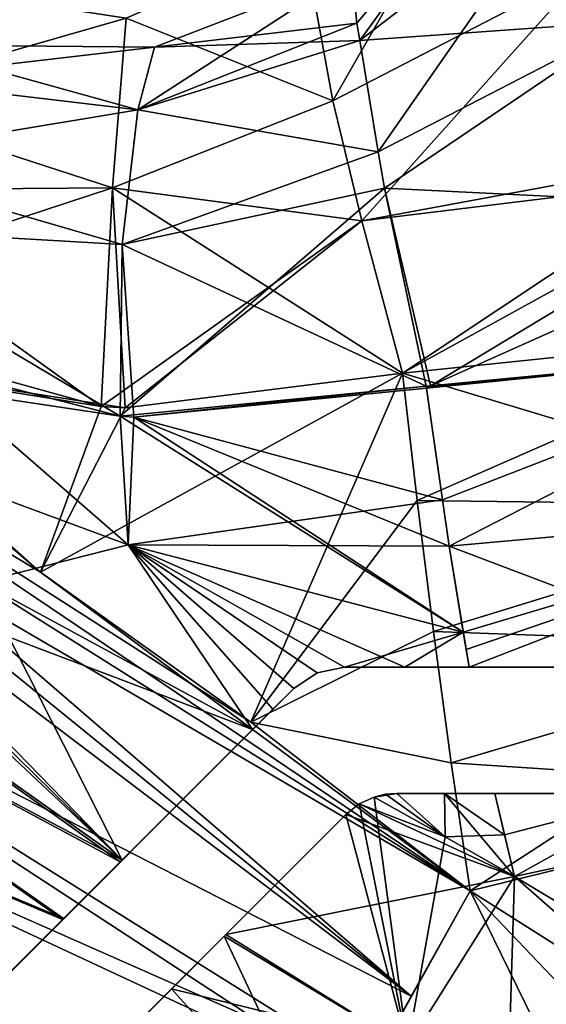
# Model space of a CAD drawing. Units: millimetres. Extents: x -109 to 44, y -51 to 163.
# Drawn here: x -43 to -29, y 27 to 54 of the extents above; entities that cross this region are included whole.
import ezdxf

# ---------------------------------------------------------------- set-up
doc = ezdxf.new("R2010")
doc.units = ezdxf.units.MM
doc.header["$LTSCALE"] = 41.718519
for name, color, linetype in [('10', 7, 'CONTINUOUS'), ('11', 7, 'CONTINUOUS'), ('119', 7, 'CONTINUOUS'), ('12', 7, 'CONTINUOUS'), ('120', 7, 'CONTINUOUS'), ('121', 7, 'CONTINUOUS'), ('122', 7, 'CONTINUOUS'), ('125', 7, 'CONTINUOUS'), ('127', 7, 'CONTINUOUS'), ('131', 7, 'CONTINUOUS'), ('134', 7, 'CONTINUOUS'), ('135', 7, 'CONTINUOUS'), ('14', 7, 'CONTINUOUS'), ('16', 7, 'CONTINUOUS'), ('197', 7, 'CONTINUOUS'), ('20', 7, 'CONTINUOUS'), ('202', 7, 'CONTINUOUS'), ('27', 7, 'CONTINUOUS'), ('28', 7, 'CONTINUOUS'), ('293', 7, 'CONTINUOUS'), ('294', 7, 'CONTINUOUS'), ('295', 7, 'CONTINUOUS'), ('296', 7, 'CONTINUOUS'), ('51', 7, 'CONTINUOUS'), ('52', 7, 'CONTINUOUS'), ('53', 7, 'CONTINUOUS'), ('54', 7, 'CONTINUOUS'), ('57', 7, 'CONTINUOUS'), ('59', 7, 'CONTINUOUS'), ('63', 7, 'CONTINUOUS'), ('66', 7, 'CONTINUOUS'), ('67', 7, 'CONTINUOUS'), ('81', 7, 'CONTINUOUS'), ('82', 7, 'CONTINUOUS'), ('83', 7, 'CONTINUOUS'), ('85', 7, 'CONTINUOUS'), ('87', 7, 'CONTINUOUS'), ('91', 7, 'CONTINUOUS'), ('97', 7, 'CONTINUOUS'), ('98', 7, 'CONTINUOUS')]:
    doc.layers.add(name, color=color, linetype=linetype)

msp = doc.modelspace()

# ---------------------------------------------------------------- linework, layer by layer
at = {"layer": '10', "linetype": 'CONTINUOUS'}
for points in [[(-53.66, 45.78, -13.257), (-32.323, 27.371, -16.358), (-54.088, 45.015, -13.238), (-53.66, 45.78, -13.257)], [(-30.683, 30.293, -17.503), (-32.323, 27.371, -16.358), (-53.66, 45.78, -13.257), (-30.683, 30.293, -17.503)], [(-42.62, 39.14, -14.921), (-30.683, 30.293, -17.503), (-53.66, 45.78, -13.257), (-42.62, 39.14, -14.921)], [(-32.323, 27.371, -16.358), (-54.537, 44.209, -13.198), (-54.088, 45.015, -13.238), (-32.323, 27.371, -16.358)], [(-56.892, 39.943, -12.566), (-54.537, 44.209, -13.198), (-32.323, 27.371, -16.358), (-56.892, 39.943, -12.566)], [(-58.769, 36.476, -11.249), (-56.892, 39.943, -12.566), (-33.721, 24.81, -15.01), (-58.769, 36.476, -11.249)], [(-33.721, 24.81, -15.01), (-56.892, 39.943, -12.566), (-33.459, 25.296, -15.297), (-33.721, 24.81, -15.01)], [(-33.459, 25.296, -15.297), (-56.892, 39.943, -12.566), (-32.323, 27.371, -16.358), (-33.459, 25.296, -15.297)], [(-36.775, 34.976, -16.114), (-30.683, 30.293, -17.503), (-42.62, 39.14, -14.921), (-36.775, 34.976, -16.114)], [(-60.129, 33.896, -9.345), (-58.769, 36.476, -11.249), (-35.788, 20.877, -11.785), (-60.129, 33.896, -9.345)], [(-35.788, 20.877, -11.785), (-58.769, 36.476, -11.249), (-33.721, 24.81, -15.01), (-35.788, 20.877, -11.785)], [(-61.04, 32.111, -6.948), (-60.129, 33.896, -9.345), (-37.219, 17.967, -6.931), (-61.04, 32.111, -6.948)], [(-37.219, 17.967, -6.931), (-60.129, 33.896, -9.345), (-35.788, 20.877, -11.785), (-37.219, 17.967, -6.931)], [(-61.6, 30.969, -3.892), (-61.04, 32.111, -6.948), (-37.238, 17.928, -6.823), (-61.6, 30.969, -3.892)], [(-37.238, 17.928, -6.823), (-61.04, 32.111, -6.948), (-37.219, 17.967, -6.931), (-37.238, 17.928, -6.823)], [(-49.653, 24.022, 0), (-61.6, 30.969, -3.892), (-37.72, 16.851), (-49.653, 24.022, 0)], [(-37.72, 16.851), (-61.6, 30.969, -3.892), (-37.238, 17.928, -6.823), (-37.72, 16.851)]]:
    msp.add_3dface(points, dxfattribs=at)
at = {"layer": '11', "linetype": 'CONTINUOUS'}
for points in [[(-33.459, 25.296, -15.297), (-32.323, 27.371, -16.358), (-30.683, 30.293, -17.503), (-33.459, 25.296, -15.297)], [(-33.459, 25.296, -15.297), (-30.683, 30.293, -17.503), (-19.933, 19.02, -19.296), (-33.459, 25.296, -15.297)]]:
    msp.add_3dface(points, dxfattribs=at)
at = {"layer": '119', "linetype": 'CONTINUOUS'}
msp.add_3dface([(-23.417, 25.4, 16.039), (-29.454, 30.694, 14.784), (-23.993, 31.866, 16.765), (-23.417, 25.4, 16.039)], dxfattribs=at)
at = {"layer": '12', "linetype": 'CONTINUOUS'}
for points in [[(-30.683, 30.293, -17.503), (-19.365, 33.069, -21.659), (-13.671, 19.514, -22.426), (-30.683, 30.293, -17.503)], [(-30.683, 30.293, -17.503), (-13.671, 19.514, -22.426), (-19.933, 19.02, -19.296), (-30.683, 30.293, -17.503)]]:
    msp.add_3dface(points, dxfattribs=at)
at = {"layer": '120', "linetype": 'CONTINUOUS'}
for points in [[(-31.456, 41.148, 14.417), (-31.898, 44.251, 14.025), (-20.486, 45.4, 17.909), (-31.456, 41.148, 14.417)], [(-31.266, 39.866, 14.537), (-31.456, 41.148, 14.417), (-20.486, 45.4, 17.909), (-31.266, 39.866, 14.537)], [(-31.266, 39.866, 14.537), (-20.486, 45.4, 17.909), (-19.227, 40.949, 18.614), (-31.266, 39.866, 14.537)], [(-30.879, 37.48, 14.699), (-31.266, 39.866, 14.537), (-19.227, 40.949, 18.614), (-30.879, 37.48, 14.699)], [(-30.793, 36.991, 14.724), (-30.879, 37.48, 14.699), (-19.227, 40.949, 18.614), (-30.793, 36.991, 14.724)], [(-30.712, 36.5, 14.743), (-30.793, 36.991, 14.724), (-19.227, 40.949, 18.614), (-30.712, 36.5, 14.743)], [(-22.789, 36.5, 17.283), (-30.712, 36.5, 14.743), (-19.227, 40.949, 18.614), (-22.789, 36.5, 17.283)], [(-29.733, 31.848, 14.806), (-29.995, 33, 14.815), (-25.302, 33, 16.366), (-29.733, 31.848, 14.806)], [(-29.454, 30.694, 14.784), (-29.733, 31.848, 14.806), (-25.302, 33, 16.366), (-29.454, 30.694, 14.784)], [(-23.993, 31.866, 16.765), (-29.454, 30.694, 14.784), (-25.302, 33, 16.366), (-23.993, 31.866, 16.765)]]:
    msp.add_3dface(points, dxfattribs=at)
at = {"layer": '121', "linetype": 'CONTINUOUS'}
for points in [[(-23.467, 49.337, 16.105), (-20.486, 45.4, 17.909), (-31.787, 44.313, 14.048), (-23.467, 49.337, 16.105)], [(-20.486, 45.4, 17.909), (-31.898, 44.251, 14.025), (-31.842, 44.282, 14.037), (-20.486, 45.4, 17.909)], [(-31.787, 44.313, 14.048), (-20.486, 45.4, 17.909), (-31.842, 44.282, 14.037), (-31.787, 44.313, 14.048)]]:
    msp.add_3dface(points, dxfattribs=at)
at = {"layer": '122', "linetype": 'CONTINUOUS'}
for points in [[(-30.718, 58.094, 0), (-28.015, 58.317, 8.259), (-33.749, 53.904, 7.814), (-30.718, 58.094, 0)], [(-33.749, 53.904, 7.814), (-28.015, 58.317, 8.259), (-33.24, 50.82, 11.235), (-33.749, 53.904, 7.814)], [(-28.015, 58.317, 8.259), (-26.214, 54.445, 13.052), (-33.24, 50.82, 11.235), (-28.015, 58.317, 8.259)], [(-33.982, 55.829, 0), (-30.718, 58.094, 0), (-33.828, 54.392, 6.886), (-33.982, 55.829, 0)], [(-30.718, 58.094, 0), (-33.749, 53.904, 7.814), (-33.828, 54.392, 6.886), (-30.718, 58.094, 0)], [(-26.214, 54.445, 13.052), (-33.068, 49.809, 11.907), (-33.24, 50.82, 11.235), (-26.214, 54.445, 13.052)], [(-26.214, 54.445, 13.052), (-23.467, 49.337, 16.105), (-33.068, 49.809, 11.907), (-26.214, 54.445, 13.052)], [(-23.467, 49.337, 16.105), (-31.787, 44.313, 14.048), (-33.068, 49.809, 11.907), (-23.467, 49.337, 16.105)]]:
    msp.add_3dface(points, dxfattribs=at)
at = {"layer": '125', "linetype": 'CONTINUOUS'}
for points in [[(-39.455, 53.726, 0), (-33.982, 55.829, 0), (-33.828, 54.392, 6.886), (-39.455, 53.726, 0)], [(-33.749, 53.904, 7.814), (-39.455, 53.726, 0), (-33.828, 54.392, 6.886), (-33.749, 53.904, 7.814)], [(-39.455, 53.726, 0), (-33.749, 53.904, 7.814), (-39.915, 51.983, 6.792), (-39.455, 53.726, 0)], [(-33.749, 53.904, 7.814), (-33.24, 50.82, 11.235), (-39.915, 51.983, 6.792), (-33.749, 53.904, 7.814)], [(-47.116, 52.83, 5.927), (-46.432, 53.786), (-39.915, 51.983, 6.792), (-47.116, 52.83, 5.927)], [(-46.432, 53.786), (-39.455, 53.726, 0), (-39.915, 51.983, 6.792), (-46.432, 53.786)], [(-48.39, 50.579, 8.955), (-47.116, 52.83, 5.927), (-39.915, 51.983, 6.792), (-48.39, 50.579, 8.955)], [(-40.352, 48.245, 10.432), (-48.39, 50.579, 8.955), (-39.915, 51.983, 6.792), (-40.352, 48.245, 10.432)], [(-33.24, 50.82, 11.235), (-40.352, 48.245, 10.432), (-39.915, 51.983, 6.792), (-33.24, 50.82, 11.235)], [(-33.24, 50.82, 11.235), (-33.068, 49.809, 11.907), (-40.352, 48.245, 10.432), (-33.24, 50.82, 11.235)], [(-49.289, 48.761, 9.887), (-48.39, 50.579, 8.955), (-40.352, 48.245, 10.432), (-49.289, 48.761, 9.887)], [(-33.068, 49.809, 11.907), (-31.906, 44.305, 14.014), (-40.352, 48.245, 10.432), (-33.068, 49.809, 11.907)], [(-31.787, 44.313, 14.048), (-31.906, 44.305, 14.014), (-33.068, 49.809, 11.907), (-31.787, 44.313, 14.048)], [(-40.41, 43.472, 12.097), (-50.498, 46.076, 10.422), (-49.289, 48.761, 9.887), (-40.41, 43.472, 12.097)], [(-40.41, 43.472, 12.097), (-49.289, 48.761, 9.887), (-40.352, 48.245, 10.432), (-40.41, 43.472, 12.097)], [(-40.029, 43.449, 12.173), (-40.41, 43.472, 12.097), (-40.352, 48.245, 10.432), (-40.029, 43.449, 12.173)], [(-31.906, 44.305, 14.014), (-40.029, 43.449, 12.173), (-40.352, 48.245, 10.432), (-31.906, 44.305, 14.014)], [(-40.41, 43.472, 12.097), (-45.109, 44.182, 11.24), (-50.498, 46.076, 10.422), (-40.41, 43.472, 12.097)], [(-31.898, 44.251, 14.025), (-31.906, 44.305, 14.014), (-31.787, 44.313, 14.048), (-31.898, 44.251, 14.025)], [(-31.898, 44.251, 14.025), (-31.787, 44.313, 14.048), (-31.842, 44.282, 14.037), (-31.898, 44.251, 14.025)]]:
    msp.add_3dface(points, dxfattribs=at)
at = {"layer": '127', "linetype": 'CONTINUOUS'}
for points in [[(-32.423, 25.956, 12.541), (-29.454, 30.694, 14.784), (-29.801, 19.144, 9.92), (-32.423, 25.956, 12.541)], [(-29.454, 30.694, 14.784), (-23.417, 25.4, 16.039), (-29.801, 19.144, 9.92), (-29.454, 30.694, 14.784)]]:
    msp.add_3dface(points, dxfattribs=at)
at = {"layer": '131', "linetype": 'CONTINUOUS'}
for points in [[(-55.572, 41.917, 9.96), (-54.249, 44.22, 10.206), (-40.353, 31.147, 11.304), (-55.572, 41.917, 9.96)], [(-54.249, 44.22, 10.206), (-53.021, 43.558, 10.328), (-40.353, 31.147, 11.304), (-54.249, 44.22, 10.206)], [(-53.021, 43.558, 10.328), (-51.785, 42.893, 10.461), (-40.353, 31.147, 11.304), (-53.021, 43.558, 10.328)], [(-51.785, 42.893, 10.461), (-44.281, 38.865, 11.513), (-40.353, 31.147, 11.304), (-51.785, 42.893, 10.461)], [(-56.749, 39.858, 9.504), (-55.572, 41.917, 9.96), (-40.353, 31.147, 11.304), (-56.749, 39.858, 9.504)], [(-58.28, 36.371, 7.938), (-56.749, 39.858, 9.504), (-41.979, 29.521, 10.196), (-58.28, 36.371, 7.938)], [(-41.979, 29.521, 10.196), (-56.749, 39.858, 9.504), (-40.353, 31.147, 11.304), (-41.979, 29.521, 10.196)], [(-44.281, 38.865, 11.513), (-36.73, 34.77, 12.98), (-40.353, 31.147, 11.304), (-44.281, 38.865, 11.513)], [(-43.477, 28.023, 8.765), (-58.28, 36.371, 7.938), (-41.979, 29.521, 10.196), (-43.477, 28.023, 8.765)], [(-33.351, 32.898, 13.77), (-32.423, 25.956, 12.541), (-33.767, 32.705, 13.617), (-33.351, 32.898, 13.77)], [(-33.351, 32.898, 13.77), (-31.382, 31.791, 14.268), (-32.423, 25.956, 12.541), (-33.351, 32.898, 13.77)], [(-32.423, 25.956, 12.541), (-34.136, 32.414, 13.465), (-33.767, 32.705, 13.617), (-32.423, 25.956, 12.541)], [(-34.136, 32.414, 13.465), (-32.423, 25.956, 12.541), (-37.517, 29.033, 11.616), (-34.136, 32.414, 13.465)], [(-31.382, 31.791, 14.268), (-29.454, 30.694, 14.784), (-32.423, 25.956, 12.541), (-31.382, 31.791, 14.268)], [(-37.517, 29.033, 11.616), (-34.466, 22.543, 9.671), (-40.367, 26.183, 9.034), (-37.517, 29.033, 11.616)], [(-32.423, 25.956, 12.541), (-34.466, 22.543, 9.671), (-37.517, 29.033, 11.616), (-32.423, 25.956, 12.541)]]:
    msp.add_3dface(points, dxfattribs=at)
at = {"layer": '134', "linetype": 'CONTINUOUS'}
for points in [[(-45.472, 41.859, 11.387), (-40.18, 39.899, 12.413), (-44.281, 38.865, 11.513), (-45.472, 41.859, 11.387)], [(-40.18, 39.899, 12.413), (-36.73, 34.77, 12.98), (-44.281, 38.865, 11.513), (-40.18, 39.899, 12.413)], [(-36.164, 35.336, 13.196), (-36.73, 34.77, 12.98), (-40.18, 39.899, 12.413), (-36.164, 35.336, 13.196)], [(-35.586, 35.914, 13.395), (-36.164, 35.336, 13.196), (-40.18, 39.899, 12.413), (-35.586, 35.914, 13.395)], [(-34.938, 36.347, 13.591), (-35.586, 35.914, 13.395), (-40.18, 39.899, 12.413), (-34.938, 36.347, 13.591)], [(-34.172, 36.5, 13.8), (-34.938, 36.347, 13.591), (-40.18, 39.899, 12.413), (-34.172, 36.5, 13.8)], [(-30.879, 37.48, 14.699), (-34.172, 36.5, 13.8), (-40.18, 39.899, 12.413), (-30.879, 37.48, 14.699)], [(-32.496, 36.5, 14.251), (-34.172, 36.5, 13.8), (-30.879, 37.48, 14.699), (-32.496, 36.5, 14.251)], [(-30.712, 36.5, 14.743), (-32.496, 36.5, 14.251), (-30.879, 37.48, 14.699), (-30.712, 36.5, 14.743)], [(-30.793, 36.991, 14.724), (-30.712, 36.5, 14.743), (-30.879, 37.48, 14.699), (-30.793, 36.991, 14.724)], [(-31.382, 31.791, 14.268), (-33.351, 32.898, 13.77), (-32.722, 33, 13.975), (-31.382, 31.791, 14.268)], [(-32.722, 33, 13.975), (-33.351, 32.898, 13.77), (-33.04, 32.975, 13.875), (-32.722, 33, 13.975)], [(-31.397, 33, 14.383), (-31.382, 31.791, 14.268), (-32.722, 33, 13.975), (-31.397, 33, 14.383)], [(-29.733, 31.848, 14.806), (-31.382, 31.791, 14.268), (-31.397, 33, 14.383), (-29.733, 31.848, 14.806)], [(-29.995, 33, 14.815), (-29.733, 31.848, 14.806), (-31.397, 33, 14.383), (-29.995, 33, 14.815)], [(-29.454, 30.694, 14.784), (-31.382, 31.791, 14.268), (-29.733, 31.848, 14.806), (-29.454, 30.694, 14.784)]]:
    msp.add_3dface(points, dxfattribs=at)
at = {"layer": '135', "linetype": 'CONTINUOUS'}
for points in [[(-40.029, 43.449, 12.173), (-31.906, 44.305, 14.014), (-31.456, 41.148, 14.417), (-40.029, 43.449, 12.173)], [(-31.906, 44.305, 14.014), (-31.898, 44.251, 14.025), (-31.456, 41.148, 14.417), (-31.906, 44.305, 14.014)], [(-40.18, 39.899, 12.413), (-45.472, 41.859, 11.387), (-45.109, 44.182, 11.24), (-40.18, 39.899, 12.413)], [(-40.41, 43.472, 12.097), (-40.18, 39.899, 12.413), (-45.109, 44.182, 11.24), (-40.41, 43.472, 12.097)], [(-40.029, 43.449, 12.173), (-40.18, 39.899, 12.413), (-40.41, 43.472, 12.097), (-40.029, 43.449, 12.173)], [(-40.18, 39.899, 12.413), (-40.029, 43.449, 12.173), (-31.456, 41.148, 14.417), (-40.18, 39.899, 12.413)], [(-31.266, 39.866, 14.537), (-40.18, 39.899, 12.413), (-31.456, 41.148, 14.417), (-31.266, 39.866, 14.537)], [(-30.879, 37.48, 14.699), (-40.18, 39.899, 12.413), (-31.266, 39.866, 14.537), (-30.879, 37.48, 14.699)]]:
    msp.add_3dface(points, dxfattribs=at)
at = {"layer": '14', "linetype": 'CONTINUOUS'}
msp.add_3dface([(-32.566, 44.668, -16.926), (-24.508, 50.024, -18.846), (-21.472, 45.819, -20.721), (-32.566, 44.668, -16.926)], dxfattribs=at)
at = {"layer": '16', "linetype": 'CONTINUOUS'}
for points in [[(-32.566, 44.668, -16.926), (-21.472, 45.819, -20.721), (-20.334, 40.987, -21.403), (-32.566, 44.668, -16.926)], [(-32.154, 41.137, -17.342), (-32.566, 44.668, -16.926), (-20.334, 40.987, -21.403), (-32.154, 41.137, -17.342)], [(-31.7, 37.495, -17.585), (-32.154, 41.137, -17.342), (-20.334, 40.987, -21.403), (-31.7, 37.495, -17.585)], [(-31.7, 37.495, -17.585), (-20.334, 40.987, -21.403), (-20.224, 37.074, -21.447), (-31.7, 37.495, -17.585)], [(-31.208, 33.849, -17.637), (-31.7, 37.495, -17.585), (-20.224, 37.074, -21.447), (-31.208, 33.849, -17.637)], [(-31.208, 33.849, -17.637), (-20.224, 37.074, -21.447), (-19.365, 33.069, -21.659), (-31.208, 33.849, -17.637)], [(-30.683, 30.293, -17.503), (-31.208, 33.849, -17.637), (-19.365, 33.069, -21.659), (-30.683, 30.293, -17.503)]]:
    msp.add_3dface(points, dxfattribs=at)
at = {"layer": '197', "linetype": 'CONTINUOUS'}
for points in [[(-32.496, 36.5, -14.251), (-34.172, 36.5, -13.8), (-32.496, 36.5, 14.251), (-32.496, 36.5, -14.251)], [(-34.172, 36.5, -13.8), (-34.172, 36.5, 13.8), (-32.496, 36.5, 14.251), (-34.172, 36.5, -13.8)], [(-30.712, 36.5, -14.743), (-32.496, 36.5, -14.251), (-30.712, 36.5, 14.743), (-30.712, 36.5, -14.743)], [(-32.496, 36.5, -14.251), (-32.496, 36.5, 14.251), (-30.712, 36.5, 14.743), (-32.496, 36.5, -14.251)], [(-22.394, 36.5, -17.424), (-30.712, 36.5, -14.743), (-22.789, 36.5, 17.283), (-22.394, 36.5, -17.424)], [(-30.712, 36.5, -14.743), (-30.712, 36.5, 14.743), (-22.789, 36.5, 17.283), (-30.712, 36.5, -14.743)]]:
    msp.add_3dface(points, dxfattribs=at)
at = {"layer": '20', "linetype": 'CONTINUOUS'}
for points in [[(-50.804, 46.471, -13.381), (-40.931, 43.74, -15.04), (-53.66, 45.78, -13.257), (-50.804, 46.471, -13.381)], [(-40.931, 43.74, -15.04), (-40.272, 43.705, -15.172), (-53.66, 45.78, -13.257), (-40.931, 43.74, -15.04)], [(-40.272, 43.705, -15.172), (-42.62, 39.14, -14.921), (-53.66, 45.78, -13.257), (-40.272, 43.705, -15.172)], [(-40.272, 43.705, -15.172), (-32.566, 44.668, -16.926), (-42.62, 39.14, -14.921), (-40.272, 43.705, -15.172)], [(-32.566, 44.668, -16.926), (-36.775, 34.976, -16.114), (-42.62, 39.14, -14.921), (-32.566, 44.668, -16.926)], [(-36.775, 34.976, -16.114), (-32.566, 44.668, -16.926), (-32.154, 41.137, -17.342), (-36.775, 34.976, -16.114)], [(-31.7, 37.495, -17.585), (-36.775, 34.976, -16.114), (-32.154, 41.137, -17.342), (-31.7, 37.495, -17.585)], [(-31.208, 33.849, -17.637), (-36.775, 34.976, -16.114), (-31.7, 37.495, -17.585), (-31.208, 33.849, -17.637)], [(-30.683, 30.293, -17.503), (-36.775, 34.976, -16.114), (-31.208, 33.849, -17.637), (-30.683, 30.293, -17.503)]]:
    msp.add_3dface(points, dxfattribs=at)
at = {"layer": '202', "linetype": 'CONTINUOUS'}
for points in [[(-32.722, 33, -13.975), (-31.397, 33, -14.383), (-20.5, 33, 18.034), (-32.722, 33, -13.975)], [(-32.722, 33, -13.975), (-29.995, 33, 14.815), (-31.397, 33, 14.383), (-32.722, 33, -13.975)], [(-29.995, 33, 14.815), (-32.722, 33, -13.975), (-25.302, 33, 16.366), (-29.995, 33, 14.815)], [(-32.722, 33, -13.975), (-31.397, 33, 14.383), (-32.722, 33, 13.975), (-32.722, 33, -13.975)], [(-32.722, 33, -13.975), (-20.5, 33, 18.034), (-25.302, 33, 16.366), (-32.722, 33, -13.975)], [(-31.397, 33, -14.383), (-29.995, 33, -14.815), (-20.5, 33, 18.034), (-31.397, 33, -14.383)], [(-29.995, 33, -14.815), (-25.302, 33, -16.366), (-20.5, 33, 18.034), (-29.995, 33, -14.815)]]:
    msp.add_3dface(points, dxfattribs=at)
at = {"layer": '27', "linetype": 'CONTINUOUS'}
for points in [[(-34.499, 52.232, -13.565), (-35.311, 56.685, -8.128), (-29.917, 60.24, -9.569), (-34.499, 52.232, -13.565)], [(-27.433, 55.89, -15.416), (-34.499, 52.232, -13.565), (-29.917, 60.24, -9.569), (-27.433, 55.89, -15.416)], [(-33.69, 48.898, -15.525), (-34.499, 52.232, -13.565), (-27.433, 55.89, -15.416), (-33.69, 48.898, -15.525)], [(-23.875, 50.718, -19.005), (-33.69, 48.898, -15.525), (-27.433, 55.89, -15.416), (-23.875, 50.718, -19.005)], [(-24.508, 50.024, -18.846), (-33.69, 48.898, -15.525), (-23.875, 50.718, -19.005), (-24.508, 50.024, -18.846)], [(-32.566, 44.668, -16.926), (-33.69, 48.898, -15.525), (-24.508, 50.024, -18.846), (-32.566, 44.668, -16.926)]]:
    msp.add_3dface(points, dxfattribs=at)
at = {"layer": '28', "linetype": 'CONTINUOUS'}
for points in [[(-35.311, 56.685, -8.128), (-34.499, 52.232, -13.565), (-40.242, 54.525, -8.352), (-35.311, 56.685, -8.128)], [(-46.537, 55.504, -7.157), (-40.242, 54.525, -8.352), (-48.144, 52.261, -11.427), (-46.537, 55.504, -7.157)], [(-40.242, 54.525, -8.352), (-40.623, 49.812, -12.976), (-48.144, 52.261, -11.427), (-40.242, 54.525, -8.352)], [(-40.242, 54.525, -8.352), (-34.499, 52.232, -13.565), (-40.623, 49.812, -12.976), (-40.242, 54.525, -8.352)], [(-48.144, 52.261, -11.427), (-40.623, 49.812, -12.976), (-49.319, 49.751, -12.718), (-48.144, 52.261, -11.427)], [(-34.499, 52.232, -13.565), (-33.69, 48.898, -15.525), (-40.623, 49.812, -12.976), (-34.499, 52.232, -13.565)], [(-40.623, 49.812, -12.976), (-40.931, 43.74, -15.04), (-49.319, 49.751, -12.718), (-40.623, 49.812, -12.976)], [(-40.931, 43.74, -15.04), (-40.623, 49.812, -12.976), (-40.272, 43.705, -15.172), (-40.931, 43.74, -15.04)], [(-33.69, 48.898, -15.525), (-32.566, 44.668, -16.926), (-40.623, 49.812, -12.976), (-33.69, 48.898, -15.525)], [(-40.623, 49.812, -12.976), (-32.566, 44.668, -16.926), (-40.272, 43.705, -15.172), (-40.623, 49.812, -12.976)], [(-49.319, 49.751, -12.718), (-40.931, 43.74, -15.04), (-50.804, 46.471, -13.381), (-49.319, 49.751, -12.718)]]:
    msp.add_3dface(points, dxfattribs=at)
at = {"layer": '293', "linetype": 'CONTINUOUS'}
for points in [[(-42.919, 23.631), (-42.344, 24.207, -5.087), (-34.136, 32.414, 13.465), (-42.919, 23.631)], [(-42.919, 23.631), (-34.136, 32.414, 13.465), (-42.355, 24.196, 5.046), (-42.919, 23.631)], [(-34.136, 32.414, 13.465), (-41.542, 25.008, 7.22), (-42.355, 24.196, 5.046), (-34.136, 32.414, 13.465)], [(-42.344, 24.207, -5.087), (-41.532, 25.018, -7.24), (-34.136, 32.414, 13.465), (-42.344, 24.207, -5.087)], [(-34.136, 32.414, 13.465), (-40.367, 26.183, 9.034), (-41.542, 25.008, 7.22), (-34.136, 32.414, 13.465)], [(-41.532, 25.018, -7.24), (-40.367, 26.183, -9.034), (-34.136, 32.414, 13.465), (-41.532, 25.018, -7.24)], [(-40.367, 26.183, -9.034), (-38.981, 27.569, -10.482), (-34.136, 32.414, 13.465), (-40.367, 26.183, -9.034)], [(-34.136, 32.414, 13.465), (-37.517, 29.033, 11.616), (-40.367, 26.183, 9.034), (-34.136, 32.414, 13.465)], [(-38.981, 27.569, -10.482), (-37.47, 29.08, -11.648), (-34.136, 32.414, 13.465), (-38.981, 27.569, -10.482)], [(-37.47, 29.08, -11.648), (-34.136, 32.414, -13.465), (-34.136, 32.414, 13.465), (-37.47, 29.08, -11.648)]]:
    msp.add_3dface(points, dxfattribs=at)
at = {"layer": '294', "linetype": 'CONTINUOUS'}
for points in [[(-35.586, 35.914, -13.395), (-45.496, 26.004, -4.898), (-46.055, 25.445), (-35.586, 35.914, -13.395)], [(-35.586, 35.914, -13.395), (-46.055, 25.445), (-45.485, 26.015, 4.939), (-35.586, 35.914, -13.395)], [(-35.586, 35.914, -13.395), (-44.672, 26.828, -7.024), (-45.496, 26.004, -4.898), (-35.586, 35.914, -13.395)], [(-35.586, 35.914, -13.395), (-45.485, 26.015, 4.939), (-44.661, 26.839, 7.044), (-35.586, 35.914, -13.395)], [(-35.586, 35.914, -13.395), (-43.477, 28.023, -8.765), (-44.672, 26.828, -7.024), (-35.586, 35.914, -13.395)], [(-43.477, 28.023, 8.765), (-35.586, 35.914, -13.395), (-44.661, 26.839, 7.044), (-43.477, 28.023, 8.765)], [(-35.586, 35.914, -13.395), (-42.007, 29.493, -10.174), (-43.477, 28.023, -8.765), (-35.586, 35.914, -13.395)], [(-35.586, 35.914, -13.395), (-43.477, 28.023, 8.765), (-41.979, 29.521, 10.196), (-35.586, 35.914, -13.395)], [(-35.586, 35.914, -13.395), (-40.406, 31.094, -11.273), (-42.007, 29.493, -10.174), (-35.586, 35.914, -13.395)], [(-35.586, 35.914, -13.395), (-41.979, 29.521, 10.196), (-40.353, 31.147, 11.304), (-35.586, 35.914, -13.395)], [(-35.586, 35.914, -13.395), (-36.73, 34.77, -12.98), (-40.406, 31.094, -11.273), (-35.586, 35.914, -13.395)], [(-36.73, 34.77, 12.98), (-35.586, 35.914, -13.395), (-40.353, 31.147, 11.304), (-36.73, 34.77, 12.98)], [(-35.586, 35.914, -13.395), (-36.164, 35.336, -13.196), (-36.73, 34.77, -12.98), (-35.586, 35.914, -13.395)], [(-35.586, 35.914, -13.395), (-36.73, 34.77, 12.98), (-36.164, 35.336, 13.196), (-35.586, 35.914, -13.395)], [(-35.586, 35.914, -13.395), (-36.164, 35.336, 13.196), (-35.586, 35.914, 13.395), (-35.586, 35.914, -13.395)]]:
    msp.add_3dface(points, dxfattribs=at)
at = {"layer": '295', "linetype": 'CONTINUOUS'}
for points in [[(-33.767, 32.705, -13.617), (-33.351, 32.898, -13.77), (-33.767, 32.705, 13.617), (-33.767, 32.705, -13.617)], [(-33.351, 32.898, -13.77), (-33.351, 32.898, 13.77), (-33.767, 32.705, 13.617), (-33.351, 32.898, -13.77)], [(-33.351, 32.898, -13.77), (-33.04, 32.975, -13.875), (-33.351, 32.898, 13.77), (-33.351, 32.898, -13.77)], [(-33.351, 32.898, 13.77), (-33.04, 32.975, -13.875), (-33.04, 32.975, 13.875), (-33.351, 32.898, 13.77)], [(-33.04, 32.975, -13.875), (-32.722, 33, -13.975), (-33.04, 32.975, 13.875), (-33.04, 32.975, -13.875)], [(-32.722, 33, -13.975), (-32.722, 33, 13.975), (-33.04, 32.975, 13.875), (-32.722, 33, -13.975)], [(-34.136, 32.414, -13.465), (-33.767, 32.705, -13.617), (-34.136, 32.414, 13.465), (-34.136, 32.414, -13.465)], [(-34.136, 32.414, 13.465), (-33.767, 32.705, -13.617), (-33.767, 32.705, 13.617), (-34.136, 32.414, 13.465)]]:
    msp.add_3dface(points, dxfattribs=at)
at = {"layer": '296', "linetype": 'CONTINUOUS'}
for points in [[(-34.172, 36.5, -13.8), (-34.938, 36.347, -13.591), (-34.172, 36.5, 13.8), (-34.172, 36.5, -13.8)], [(-34.938, 36.347, -13.591), (-34.938, 36.347, 13.591), (-34.172, 36.5, 13.8), (-34.938, 36.347, -13.591)], [(-34.938, 36.347, -13.591), (-35.586, 35.914, -13.395), (-34.938, 36.347, 13.591), (-34.938, 36.347, -13.591)], [(-35.586, 35.914, -13.395), (-35.586, 35.914, 13.395), (-34.938, 36.347, 13.591), (-35.586, 35.914, -13.395)]]:
    msp.add_3dface(points, dxfattribs=at)
at = {"layer": '51', "linetype": 'CONTINUOUS'}
for points in [[(-29.454, 30.694, -14.784), (-12.711, 20.645, -19.714), (-23.992, 31.866, -16.765), (-29.454, 30.694, -14.784)], [(-29.454, 30.694, -14.784), (-23.417, 25.4, -16.039), (-12.711, 20.645, -19.714), (-29.454, 30.694, -14.784)]]:
    msp.add_3dface(points, dxfattribs=at)
at = {"layer": '52', "linetype": 'CONTINUOUS'}
for points in [[(-31.898, 44.251, -14.025), (-31.456, 41.148, -14.417), (-20.486, 45.4, -17.909), (-31.898, 44.251, -14.025)], [(-31.456, 41.148, -14.417), (-31.266, 39.866, -14.537), (-20.486, 45.4, -17.909), (-31.456, 41.148, -14.417)], [(-20.486, 45.4, -17.909), (-31.266, 39.866, -14.537), (-19.227, 40.949, -18.614), (-20.486, 45.4, -17.909)], [(-31.266, 39.866, -14.537), (-22.394, 36.5, -17.424), (-19.227, 40.949, -18.614), (-31.266, 39.866, -14.537)], [(-30.793, 36.991, -14.724), (-30.712, 36.5, -14.743), (-31.266, 39.866, -14.537), (-30.793, 36.991, -14.724)], [(-31.266, 39.866, -14.537), (-30.712, 36.5, -14.743), (-22.394, 36.5, -17.424), (-31.266, 39.866, -14.537)], [(-30.879, 37.48, -14.699), (-30.793, 36.991, -14.724), (-31.266, 39.866, -14.537), (-30.879, 37.48, -14.699)], [(-29.995, 33, -14.815), (-29.733, 31.848, -14.806), (-29.454, 30.694, -14.784), (-29.995, 33, -14.815)], [(-29.995, 33, -14.815), (-29.454, 30.694, -14.784), (-25.302, 33, -16.366), (-29.995, 33, -14.815)], [(-29.454, 30.694, -14.784), (-23.992, 31.866, -16.765), (-25.302, 33, -16.366), (-29.454, 30.694, -14.784)]]:
    msp.add_3dface(points, dxfattribs=at)
at = {"layer": '53', "linetype": 'CONTINUOUS'}
for points in [[(-20.486, 45.4, -17.909), (-15.993, 51.382, -19.295), (-31.787, 44.313, -14.048), (-20.486, 45.4, -17.909)], [(-31.787, 44.313, -14.048), (-15.993, 51.382, -19.295), (-23.468, 49.335, -16.105), (-31.787, 44.313, -14.048)], [(-31.898, 44.251, -14.025), (-20.486, 45.4, -17.909), (-31.842, 44.282, -14.037), (-31.898, 44.251, -14.025)], [(-31.842, 44.282, -14.037), (-20.486, 45.4, -17.909), (-31.787, 44.313, -14.048), (-31.842, 44.282, -14.037)]]:
    msp.add_3dface(points, dxfattribs=at)
at = {"layer": '54', "linetype": 'CONTINUOUS'}
for points in [[(-33.749, 53.904, -7.814), (-28.016, 58.316, -8.259), (-30.718, 58.094, 0), (-33.749, 53.904, -7.814)], [(-28.016, 58.316, -8.259), (-33.749, 53.904, -7.814), (-26.213, 54.446, -13.052), (-28.016, 58.316, -8.259)], [(-33.982, 55.829, 0), (-33.828, 54.392, -6.886), (-30.718, 58.094, 0), (-33.982, 55.829, 0)], [(-33.828, 54.392, -6.886), (-33.749, 53.904, -7.814), (-30.718, 58.094, 0), (-33.828, 54.392, -6.886)], [(-26.213, 54.446, -13.052), (-33.749, 53.904, -7.814), (-33.24, 50.82, -11.235), (-26.213, 54.446, -13.052)], [(-33.068, 49.809, -11.907), (-26.213, 54.446, -13.052), (-33.24, 50.82, -11.235), (-33.068, 49.809, -11.907)], [(-23.468, 49.335, -16.105), (-26.213, 54.446, -13.052), (-33.068, 49.809, -11.907), (-23.468, 49.335, -16.105)], [(-31.787, 44.313, -14.048), (-23.468, 49.335, -16.105), (-33.068, 49.809, -11.907), (-31.787, 44.313, -14.048)]]:
    msp.add_3dface(points, dxfattribs=at)
at = {"layer": '57', "linetype": 'CONTINUOUS'}
for points in [[(-33.828, 54.392, -6.886), (-33.982, 55.829, 0), (-39.915, 51.983, -6.792), (-33.828, 54.392, -6.886)], [(-33.982, 55.829, 0), (-39.455, 53.726, 0), (-39.915, 51.983, -6.792), (-33.982, 55.829, 0)], [(-33.749, 53.904, -7.814), (-33.828, 54.392, -6.886), (-39.915, 51.983, -6.792), (-33.749, 53.904, -7.814)], [(-33.24, 50.82, -11.235), (-33.749, 53.904, -7.814), (-39.915, 51.983, -6.792), (-33.24, 50.82, -11.235)], [(-39.455, 53.726, 0), (-46.432, 53.786), (-47.116, 52.83, -5.927), (-39.455, 53.726, 0)], [(-39.915, 51.983, -6.792), (-39.455, 53.726, 0), (-47.116, 52.83, -5.927), (-39.915, 51.983, -6.792)], [(-48.39, 50.579, -8.955), (-39.915, 51.983, -6.792), (-47.116, 52.83, -5.927), (-48.39, 50.579, -8.955)], [(-40.352, 48.245, -10.432), (-39.915, 51.983, -6.792), (-48.39, 50.579, -8.955), (-40.352, 48.245, -10.432)], [(-33.24, 50.82, -11.235), (-39.915, 51.983, -6.792), (-40.352, 48.245, -10.432), (-33.24, 50.82, -11.235)], [(-33.068, 49.809, -11.907), (-33.24, 50.82, -11.235), (-40.352, 48.245, -10.432), (-33.068, 49.809, -11.907)], [(-49.289, 48.761, -9.887), (-40.352, 48.245, -10.432), (-48.39, 50.579, -8.955), (-49.289, 48.761, -9.887)], [(-40.41, 43.472, -12.097), (-31.906, 44.305, -14.014), (-33.068, 49.809, -11.907), (-40.41, 43.472, -12.097)], [(-40.41, 43.472, -12.097), (-33.068, 49.809, -11.907), (-40.352, 48.245, -10.432), (-40.41, 43.472, -12.097)], [(-31.906, 44.305, -14.014), (-31.787, 44.313, -14.048), (-33.068, 49.809, -11.907), (-31.906, 44.305, -14.014)], [(-50.498, 46.076, -10.422), (-40.41, 43.472, -12.097), (-49.289, 48.761, -9.887), (-50.498, 46.076, -10.422)], [(-40.41, 43.472, -12.097), (-40.352, 48.245, -10.432), (-49.289, 48.761, -9.887), (-40.41, 43.472, -12.097)], [(-50.498, 46.076, -10.422), (-50.436, 46.047, -10.431), (-40.41, 43.472, -12.097), (-50.498, 46.076, -10.422)], [(-50.436, 46.047, -10.431), (-45.109, 44.182, -11.24), (-40.41, 43.472, -12.097), (-50.436, 46.047, -10.431)], [(-40.41, 43.472, -12.097), (-40.029, 43.449, -12.173), (-31.906, 44.305, -14.014), (-40.41, 43.472, -12.097)], [(-31.906, 44.305, -14.014), (-31.898, 44.251, -14.025), (-31.787, 44.313, -14.048), (-31.906, 44.305, -14.014)], [(-31.898, 44.251, -14.025), (-31.842, 44.282, -14.037), (-31.787, 44.313, -14.048), (-31.898, 44.251, -14.025)]]:
    msp.add_3dface(points, dxfattribs=at)
at = {"layer": '59', "linetype": 'CONTINUOUS'}
for points in [[(-29.801, 19.144, -9.92), (-29.454, 30.694, -14.784), (-32.423, 25.956, -12.541), (-29.801, 19.144, -9.92)], [(-29.454, 30.694, -14.784), (-29.801, 19.144, -9.92), (-23.417, 25.4, -16.039), (-29.454, 30.694, -14.784)]]:
    msp.add_3dface(points, dxfattribs=at)
at = {"layer": '63', "linetype": 'CONTINUOUS'}
for points in [[(-56.749, 39.858, -9.504), (-40.406, 31.094, -11.273), (-55.572, 41.917, -9.96), (-56.749, 39.858, -9.504)], [(-36.73, 34.77, -12.98), (-44.281, 38.865, -11.513), (-55.572, 41.917, -9.96), (-36.73, 34.77, -12.98)], [(-40.406, 31.094, -11.273), (-36.73, 34.77, -12.98), (-55.572, 41.917, -9.96), (-40.406, 31.094, -11.273)], [(-58.609, 36.552, -7.926), (-42.007, 29.493, -10.174), (-56.749, 39.858, -9.504), (-58.609, 36.552, -7.926)], [(-42.007, 29.493, -10.174), (-40.406, 31.094, -11.273), (-56.749, 39.858, -9.504), (-42.007, 29.493, -10.174)], [(-58.28, 36.371, -7.938), (-42.007, 29.493, -10.174), (-58.609, 36.552, -7.926), (-58.28, 36.371, -7.938)], [(-43.477, 28.023, -8.765), (-42.007, 29.493, -10.174), (-58.28, 36.371, -7.938), (-43.477, 28.023, -8.765)], [(-31.382, 31.791, -14.268), (-33.351, 32.898, -13.77), (-33.767, 32.705, -13.617), (-31.382, 31.791, -14.268)], [(-34.136, 32.414, -13.465), (-29.454, 30.694, -14.784), (-33.767, 32.705, -13.617), (-34.136, 32.414, -13.465)], [(-29.454, 30.694, -14.784), (-31.382, 31.791, -14.268), (-33.767, 32.705, -13.617), (-29.454, 30.694, -14.784)], [(-37.47, 29.08, -11.648), (-29.454, 30.694, -14.784), (-34.136, 32.414, -13.465), (-37.47, 29.08, -11.648)], [(-32.423, 25.956, -12.541), (-29.454, 30.694, -14.784), (-37.47, 29.08, -11.648), (-32.423, 25.956, -12.541)], [(-38.981, 27.569, -10.482), (-32.423, 25.956, -12.541), (-37.47, 29.08, -11.648), (-38.981, 27.569, -10.482)], [(-40.367, 26.183, -9.034), (-34.466, 22.543, -9.671), (-38.981, 27.569, -10.482), (-40.367, 26.183, -9.034)], [(-34.466, 22.543, -9.671), (-32.423, 25.956, -12.541), (-38.981, 27.569, -10.482), (-34.466, 22.543, -9.671)]]:
    msp.add_3dface(points, dxfattribs=at)
at = {"layer": '66', "linetype": 'CONTINUOUS'}
for points in [[(-45.472, 41.859, -11.387), (-44.281, 38.865, -11.513), (-40.18, 39.899, -12.413), (-45.472, 41.859, -11.387)], [(-44.281, 38.865, -11.513), (-36.73, 34.77, -12.98), (-40.18, 39.899, -12.413), (-44.281, 38.865, -11.513)], [(-34.172, 36.5, -13.8), (-32.496, 36.5, -14.251), (-40.18, 39.899, -12.413), (-34.172, 36.5, -13.8)], [(-40.18, 39.899, -12.413), (-32.496, 36.5, -14.251), (-30.879, 37.48, -14.699), (-40.18, 39.899, -12.413)], [(-34.938, 36.347, -13.591), (-34.172, 36.5, -13.8), (-40.18, 39.899, -12.413), (-34.938, 36.347, -13.591)], [(-35.586, 35.914, -13.395), (-34.938, 36.347, -13.591), (-40.18, 39.899, -12.413), (-35.586, 35.914, -13.395)], [(-36.164, 35.336, -13.196), (-35.586, 35.914, -13.395), (-40.18, 39.899, -12.413), (-36.164, 35.336, -13.196)], [(-36.73, 34.77, -12.98), (-36.164, 35.336, -13.196), (-40.18, 39.899, -12.413), (-36.73, 34.77, -12.98)], [(-32.496, 36.5, -14.251), (-30.712, 36.5, -14.743), (-30.879, 37.48, -14.699), (-32.496, 36.5, -14.251)], [(-30.879, 37.48, -14.699), (-30.712, 36.5, -14.743), (-30.793, 36.991, -14.724), (-30.879, 37.48, -14.699)], [(-33.351, 32.898, -13.77), (-31.382, 31.791, -14.268), (-33.04, 32.975, -13.875), (-33.351, 32.898, -13.77)], [(-31.382, 31.791, -14.268), (-32.722, 33, -13.975), (-33.04, 32.975, -13.875), (-31.382, 31.791, -14.268)], [(-31.397, 33, -14.383), (-32.722, 33, -13.975), (-31.382, 31.791, -14.268), (-31.397, 33, -14.383)], [(-29.995, 33, -14.815), (-31.397, 33, -14.383), (-29.733, 31.848, -14.806), (-29.995, 33, -14.815)], [(-29.733, 31.848, -14.806), (-31.397, 33, -14.383), (-29.454, 30.694, -14.784), (-29.733, 31.848, -14.806)], [(-29.454, 30.694, -14.784), (-31.397, 33, -14.383), (-31.382, 31.791, -14.268), (-29.454, 30.694, -14.784)]]:
    msp.add_3dface(points, dxfattribs=at)
at = {"layer": '67', "linetype": 'CONTINUOUS'}
for points in [[(-31.906, 44.305, -14.014), (-40.029, 43.449, -12.173), (-31.898, 44.251, -14.025), (-31.906, 44.305, -14.014)], [(-45.472, 41.859, -11.387), (-40.18, 39.899, -12.413), (-45.109, 44.182, -11.24), (-45.472, 41.859, -11.387)], [(-45.109, 44.182, -11.24), (-40.18, 39.899, -12.413), (-40.41, 43.472, -12.097), (-45.109, 44.182, -11.24)], [(-31.456, 41.148, -14.417), (-31.898, 44.251, -14.025), (-40.029, 43.449, -12.173), (-31.456, 41.148, -14.417)], [(-40.18, 39.899, -12.413), (-30.879, 37.48, -14.699), (-40.41, 43.472, -12.097), (-40.18, 39.899, -12.413)], [(-40.41, 43.472, -12.097), (-30.879, 37.48, -14.699), (-40.029, 43.449, -12.173), (-40.41, 43.472, -12.097)], [(-30.879, 37.48, -14.699), (-31.266, 39.866, -14.537), (-40.029, 43.449, -12.173), (-30.879, 37.48, -14.699)], [(-31.266, 39.866, -14.537), (-31.456, 41.148, -14.417), (-40.029, 43.449, -12.173), (-31.266, 39.866, -14.537)]]:
    msp.add_3dface(points, dxfattribs=at)
at = {"layer": '81', "linetype": 'CONTINUOUS'}
for points in [[(-53.66, 45.78, 13.257), (-54.088, 45.015, 13.238), (-30.683, 30.293, 17.503), (-53.66, 45.78, 13.257)], [(-42.62, 39.14, 14.921), (-53.66, 45.78, 13.257), (-36.775, 34.976, 16.114), (-42.62, 39.14, 14.921)], [(-36.775, 34.976, 16.114), (-53.66, 45.78, 13.257), (-30.683, 30.293, 17.503), (-36.775, 34.976, 16.114)], [(-54.088, 45.015, 13.238), (-54.537, 44.209, 13.198), (-30.683, 30.293, 17.503), (-54.088, 45.015, 13.238)], [(-54.537, 44.209, 13.198), (-56.892, 39.943, 12.566), (-32.323, 27.371, 16.358), (-54.537, 44.209, 13.198)], [(-30.683, 30.293, 17.503), (-54.537, 44.209, 13.198), (-32.323, 27.371, 16.358), (-30.683, 30.293, 17.503)], [(-56.892, 39.943, 12.566), (-58.769, 36.476, 11.249), (-33.459, 25.296, 15.297), (-56.892, 39.943, 12.566)], [(-32.323, 27.371, 16.358), (-56.892, 39.943, 12.566), (-33.459, 25.296, 15.297), (-32.323, 27.371, 16.358)], [(-58.769, 36.476, 11.249), (-60.129, 33.896, 9.345), (-35.788, 20.877, 11.785), (-58.769, 36.476, 11.249)], [(-33.459, 25.296, 15.297), (-58.769, 36.476, 11.249), (-33.721, 24.81, 15.01), (-33.459, 25.296, 15.297)], [(-33.721, 24.81, 15.01), (-58.769, 36.476, 11.249), (-35.788, 20.877, 11.785), (-33.721, 24.81, 15.01)], [(-60.129, 33.896, 9.345), (-61.04, 32.111, 6.948), (-35.788, 20.877, 11.785), (-60.129, 33.896, 9.345)], [(-61.04, 32.111, 6.948), (-61.6, 30.969, 3.892), (-37.219, 17.967, 6.931), (-61.04, 32.111, 6.948)], [(-35.788, 20.877, 11.785), (-61.04, 32.111, 6.948), (-37.219, 17.967, 6.931), (-35.788, 20.877, 11.785)], [(-61.6, 30.969, 3.892), (-61.799, 30.553), (-37.238, 17.928, 6.823), (-61.6, 30.969, 3.892)], [(-37.219, 17.967, 6.931), (-61.6, 30.969, 3.892), (-37.238, 17.928, 6.823), (-37.219, 17.967, 6.931)], [(-61.799, 30.553), (-49.653, 24.022, 0), (-37.238, 17.928, 6.823), (-61.799, 30.553)]]:
    msp.add_3dface(points, dxfattribs=at)
at = {"layer": '82', "linetype": 'CONTINUOUS'}
for points in [[(-30.683, 30.293, 17.503), (-32.323, 27.371, 16.358), (-33.459, 25.296, 15.297), (-30.683, 30.293, 17.503)], [(-30.683, 30.293, 17.503), (-33.459, 25.296, 15.297), (-23.725, 16.072, 15.997), (-30.683, 30.293, 17.503)], [(-19.933, 19.02, 19.296), (-30.683, 30.293, 17.503), (-23.725, 16.072, 15.997), (-19.933, 19.02, 19.296)]]:
    msp.add_3dface(points, dxfattribs=at)
at = {"layer": '83', "linetype": 'CONTINUOUS'}
for points in [[(-19.365, 33.069, 21.659), (-30.683, 30.293, 17.503), (-13.671, 19.514, 22.426), (-19.365, 33.069, 21.659)], [(-30.683, 30.293, 17.503), (-19.933, 19.02, 19.296), (-13.671, 19.514, 22.426), (-30.683, 30.293, 17.503)]]:
    msp.add_3dface(points, dxfattribs=at)
at = {"layer": '85', "linetype": 'CONTINUOUS'}
for points in [[(-24.508, 50.024, 18.846), (-32.566, 44.668, 16.926), (-16.227, 53.654, 22.297), (-24.508, 50.024, 18.846)], [(-32.566, 44.668, 16.926), (-21.472, 45.819, 20.721), (-16.227, 53.654, 22.297), (-32.566, 44.668, 16.926)]]:
    msp.add_3dface(points, dxfattribs=at)
at = {"layer": '87', "linetype": 'CONTINUOUS'}
for points in [[(-32.566, 44.668, 16.926), (-32.154, 41.137, 17.342), (-21.472, 45.819, 20.721), (-32.566, 44.668, 16.926)], [(-21.472, 45.819, 20.721), (-32.154, 41.137, 17.342), (-20.334, 40.987, 21.403), (-21.472, 45.819, 20.721)], [(-32.154, 41.137, 17.342), (-31.7, 37.495, 17.585), (-20.334, 40.987, 21.403), (-32.154, 41.137, 17.342)], [(-20.334, 40.987, 21.403), (-31.7, 37.495, 17.585), (-20.224, 37.074, 21.447), (-20.334, 40.987, 21.403)], [(-31.7, 37.495, 17.585), (-31.208, 33.849, 17.637), (-20.224, 37.074, 21.447), (-31.7, 37.495, 17.585)], [(-31.208, 33.849, 17.637), (-30.683, 30.293, 17.503), (-20.224, 37.074, 21.447), (-31.208, 33.849, 17.637)], [(-20.224, 37.074, 21.447), (-30.683, 30.293, 17.503), (-19.365, 33.069, 21.659), (-20.224, 37.074, 21.447)]]:
    msp.add_3dface(points, dxfattribs=at)
at = {"layer": '91', "linetype": 'CONTINUOUS'}
for points in [[(-51.838, 46.975, 13.239), (-53.66, 45.78, 13.257), (-42.62, 39.14, 14.921), (-51.838, 46.975, 13.239)], [(-50.804, 46.471, 13.381), (-51.838, 46.975, 13.239), (-42.62, 39.14, 14.921), (-50.804, 46.471, 13.381)], [(-40.931, 43.74, 15.04), (-50.804, 46.471, 13.381), (-42.62, 39.14, 14.921), (-40.931, 43.74, 15.04)], [(-32.566, 44.668, 16.926), (-40.272, 43.705, 15.172), (-42.62, 39.14, 14.921), (-32.566, 44.668, 16.926)], [(-32.566, 44.668, 16.926), (-42.62, 39.14, 14.921), (-36.775, 34.976, 16.114), (-32.566, 44.668, 16.926)], [(-32.566, 44.668, 16.926), (-36.775, 34.976, 16.114), (-32.154, 41.137, 17.342), (-32.566, 44.668, 16.926)], [(-40.272, 43.705, 15.172), (-40.931, 43.74, 15.04), (-42.62, 39.14, 14.921), (-40.272, 43.705, 15.172)], [(-32.154, 41.137, 17.342), (-36.775, 34.976, 16.114), (-31.7, 37.495, 17.585), (-32.154, 41.137, 17.342)], [(-31.7, 37.495, 17.585), (-36.775, 34.976, 16.114), (-31.208, 33.849, 17.637), (-31.7, 37.495, 17.585)], [(-36.775, 34.976, 16.114), (-30.683, 30.293, 17.503), (-31.208, 33.849, 17.637), (-36.775, 34.976, 16.114)]]:
    msp.add_3dface(points, dxfattribs=at)
at = {"layer": '97', "linetype": 'CONTINUOUS'}
for points in [[(-34.499, 52.232, 13.565), (-29.917, 60.24, 9.569), (-35.311, 56.685, 8.128), (-34.499, 52.232, 13.565)], [(-27.433, 55.89, 15.416), (-29.917, 60.24, 9.569), (-34.499, 52.232, 13.565), (-27.433, 55.89, 15.416)], [(-33.69, 48.898, 15.525), (-27.433, 55.89, 15.416), (-34.499, 52.232, 13.565), (-33.69, 48.898, 15.525)], [(-24.508, 50.024, 18.846), (-27.433, 55.89, 15.416), (-33.69, 48.898, 15.525), (-24.508, 50.024, 18.846)], [(-32.566, 44.668, 16.926), (-24.508, 50.024, 18.846), (-33.69, 48.898, 15.525), (-32.566, 44.668, 16.926)]]:
    msp.add_3dface(points, dxfattribs=at)
at = {"layer": '98', "linetype": 'CONTINUOUS'}
for points in [[(-34.499, 52.232, 13.565), (-35.311, 56.685, 8.128), (-40.242, 54.525, 8.352), (-34.499, 52.232, 13.565)], [(-48.144, 52.261, 11.427), (-40.242, 54.525, 8.352), (-46.537, 55.504, 7.157), (-48.144, 52.261, 11.427)], [(-40.623, 49.812, 12.976), (-40.242, 54.525, 8.352), (-48.144, 52.261, 11.427), (-40.623, 49.812, 12.976)], [(-40.623, 49.812, 12.976), (-34.499, 52.232, 13.565), (-40.242, 54.525, 8.352), (-40.623, 49.812, 12.976)], [(-49.319, 49.751, 12.718), (-40.623, 49.812, 12.976), (-48.144, 52.261, 11.427), (-49.319, 49.751, 12.718)], [(-33.69, 48.898, 15.525), (-34.499, 52.232, 13.565), (-40.623, 49.812, 12.976), (-33.69, 48.898, 15.525)], [(-40.931, 43.74, 15.04), (-40.623, 49.812, 12.976), (-50.804, 46.471, 13.381), (-40.931, 43.74, 15.04)], [(-50.804, 46.471, 13.381), (-40.623, 49.812, 12.976), (-49.319, 49.751, 12.718), (-50.804, 46.471, 13.381)], [(-40.931, 43.74, 15.04), (-33.69, 48.898, 15.525), (-40.623, 49.812, 12.976), (-40.931, 43.74, 15.04)], [(-40.272, 43.705, 15.172), (-33.69, 48.898, 15.525), (-40.931, 43.74, 15.04), (-40.272, 43.705, 15.172)], [(-32.566, 44.668, 16.926), (-33.69, 48.898, 15.525), (-40.272, 43.705, 15.172), (-32.566, 44.668, 16.926)]]:
    msp.add_3dface(points, dxfattribs=at)

doc.saveas('drawing.dxf')
